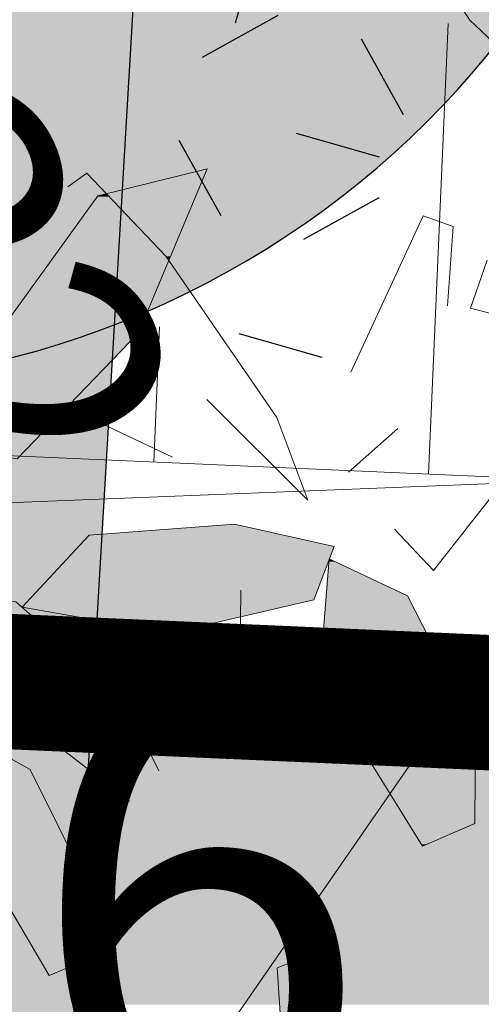
# Model space of a CAD drawing. Units: metres. Extents: x -3 to 104, y -2 to 72.
# Drawn here: x 96 to 97, y 36 to 37 of the extents above; entities that cross this region are included whole.
import ezdxf
from ezdxf.enums import TextEntityAlignment as Align

# ---------------------------------------------------------------- set-up
doc = ezdxf.new("R2010")
doc.units = ezdxf.units.M
for name, pattern in [('LBTALUS', [4.8, 3, -1.8]), ('LEVDISC', [2.6, 1.3, -1.3]), ('LHTALUS', [2, 1, 1]), ('LIMVOIE', [2, 1, 1]), ('LPSTR', [2, 1, 1])]:
    doc.linetypes.add(name, pattern=pattern)
doc.layers.get('0').update_dxf_attribs({"plot": 0})
for name, color, linetype in [('ARCH- Cotes profondeur fouille', 1, 'Continuous'), ('ARCH-Fossé Fouille', 1, 'Continuous'), ('ARCH-TCPOINTS', 1, 'Continuous'), ('TOPOALT', 7, 'Continuous'), ('TOPOCOD', 1, 'Continuous')]:
    doc.layers.add(name, color=color, linetype=linetype)
for name, color, linetype, lineweight in [('BRD-Bordure_structurante', 191, 'LPSTR', 0), ('TRA-Calcaire', 41, 'Continuous', 0), ('TRA-Zone_arbustive', 96, 'LEVDISC', 30), ('VOI-Arbre', 96, 'Continuous', 0), ('VOI-Talus_bas', 160, 'LBTALUS', 13), ('VOI-Talus_hachures', 160, 'Continuous', 13), ('VOI-Talus_haut', 160, 'LHTALUS', 13), ('VOI-Voie', 150, 'LIMVOIE', 0)]:
    doc.layers.add(name, color=color, linetype=linetype, lineweight=lineweight)
doc.styles.add('Arial', font='arial.ttf')
doc.styles.get("Standard").update_dxf_attribs({"font": 'arial.ttf'})
doc.styles.add('Times 1.0', font='times.ttf', dxfattribs={"width": 0.99, "height": 0.25})

# ---------------------------------------------------------------- blocks, each defined once
blk = doc.blocks.new('symbolLayer0')
at = {"true_color": 0xff9e17}
blk.add_hatch(color=30, dxfattribs=at).paths.add_polyline_path([(-1000, 0, 1), (1000, 0, 1)])
at = {"color": 250, "linetype": 'Continuous', "true_color": 0x232323}
blk.add_lwpolyline([(-1000, 0, 1), (1000, 0, 1)], format="xyb", close=True, dxfattribs=at)
blk = doc.blocks.new('TCPOINT')
at = {"layer": 'TOPOALT', "style": 'Times 1.0', "width": 0.99}
blk.add_attdef('ALT', text='', height=0.3, dxfattribs=at).set_placement((0.1, -0.1), align=Align.TOP_LEFT)
at = {"layer": 'TOPOCOD'}
blk.add_attdef('COD', text='', height=0.3, dxfattribs=at).set_placement((-0.1, 0), align=Align.MIDDLE_RIGHT)
blk = doc.blocks.new('*E35')
at = {"layer": 'VOI-Arbre', "color": 44}
for p, q in [((7.0283, 8.9953), (4.1668, 4.8581)), ((6.0011, 7.6832), (2.5292, 7.5471))]:
    blk.add_line(p, q, dxfattribs=at)
at = {"layer": 'VOI-Arbre', "color": 60}
for p, q in [((4.1974, 7.786), (3.8511, 7.9495)), ((5.1951, 7.9118), (4.9771, 7.719)), ((4.4958, 6.7763), (4.4993, 7.1958))]:
    blk.add_line(p, q, dxfattribs=at)
for points in [[(6.2929, 9.4884), (5.3143, 10.3412), (5.1887, 10.2154), (5.5137, 9.7219), (6.2413, 9.0374), (6.674, 8.8564)], [(3.7335, 8.9838), (3.8169, 9.0438), (4.1668, 8.6759), (4.6597, 7.9615), (4.7967, 7.5953), (4.3496, 8.0405)], [(4.9861, 8.1623), (5.3072, 8.8549), (5.4395, 8.8077), (5.4143, 8.4559)], [(5.7055, 8.6472), (5.8659, 8.2421), (5.6331, 7.64), (5.3533, 7.2829), (5.1798, 7.4663)], [(5.8771, 8.3518), (5.5174, 8.4462), (5.5908, 8.658)], [(4.1367, 6.3944), (3.9677, 6.7346), (3.5026, 7.1435), (3.1794, 7.197), (3.3667, 6.7534), (4.0061, 6.2603)]]:
    blk.add_lwpolyline(points, dxfattribs=at)
for points in [[(3.4167, 8.3228), (3.2316, 7.8202), (3.5091, 7.7786), (4.0466, 8.3367), (4.3512, 9.0631), (3.8662, 8.9444)], [(4.4709, 7.4881), (4.9136, 7.3891), (4.8227, 7.1536), (4.1866, 7.0058), (3.5306, 7.1201), (3.8273, 7.4392)], [(5.5359, 6.161), (5.5394, 6.5805), (5.2374, 7.1707), (4.8912, 7.3342), (4.8479, 6.7982), (5.304, 6.0606)], [(3.8235, 5.5607), (3.8131, 5.9049), (3.5666, 6.4007), (3.3, 6.548), (3.2839, 6.1098), (3.6514, 5.4871)], [(4.6611, 5.5224), (4.6833, 5.1869), (4.9072, 4.6803), (5.1341, 4.5103), (5.1301, 4.9347), (4.8008, 5.5767)]]:
    blk.add_lwpolyline(points, close=True, dxfattribs=at)
at = {"layer": 'VOI-Arbre', "color": 85, "linetype": 'Continuous', "true_color": 0x58ba48}
for points in [[(4.3512, 9.0631), (4.3339, 9.0218), (4.1825, 9.0218)], [(4.1825, 9.0218), (4.3052, 8.9534), (3.9029, 8.9534)], [(4.1825, 9.0218), (4.3339, 9.0218), (4.3052, 8.9534)], [(3.9029, 8.9534), (3.9114, 8.9444), (3.8662, 8.9444)], [(3.9029, 8.9534), (4.3014, 8.9444), (3.9114, 8.9444)], [(3.9029, 8.9534), (4.3052, 8.9534), (4.3014, 8.9444)], [(3.8384, 8.906), (3.9927, 8.859), (3.8044, 8.859)], [(3.8637, 8.9409), (3.948, 8.906), (3.8384, 8.906)], [(3.8384, 8.906), (3.948, 8.906), (3.9927, 8.859)], [(3.8662, 8.9444), (3.9148, 8.9409), (3.8637, 8.9409)], [(3.8637, 8.9409), (3.9148, 8.9409), (3.948, 8.906)], [(3.8662, 8.9444), (3.9114, 8.9444), (3.9148, 8.9409)], [(3.9114, 8.9444), (4.2999, 8.9409), (3.9148, 8.9409)], [(3.9114, 8.9444), (4.3014, 8.9444), (4.2999, 8.9409)], [(3.9148, 8.9409), (4.2853, 8.906), (3.948, 8.906)], [(3.9148, 8.9409), (4.2999, 8.9409), (4.2853, 8.906)], [(3.948, 8.906), (4.2656, 8.859), (3.9927, 8.859)], [(3.948, 8.906), (4.2853, 8.906), (4.2656, 8.859)], [(3.8044, 8.859), (4.0754, 8.772), (3.7415, 8.772)], [(3.8044, 8.859), (3.9927, 8.859), (4.0754, 8.772)], [(3.9927, 8.859), (4.2291, 8.772), (4.0754, 8.772)], [(3.9927, 8.859), (4.2656, 8.859), (4.2291, 8.772)], [(3.7415, 8.772), (4.1668, 8.6759), (3.672, 8.6759)], [(3.7415, 8.772), (4.0754, 8.772), (4.1668, 8.6759)], [(4.0754, 8.772), (4.1888, 8.6759), (4.1668, 8.6759)], [(4.0754, 8.772), (4.2291, 8.772), (4.1888, 8.6759)], [(3.6577, 8.6561), (4.0466, 8.3367), (3.4267, 8.3367)], [(3.672, 8.6759), (4.1805, 8.6561), (3.6577, 8.6561)], [(3.6577, 8.6561), (4.1805, 8.6561), (4.0466, 8.3367)], [(3.672, 8.6759), (4.1668, 8.6759), (4.1805, 8.6561)], [(4.1668, 8.6759), (4.1813, 8.6579), (4.1792, 8.6579)], [(4.1668, 8.6759), (4.1888, 8.6759), (4.1813, 8.6579)], [(4.1792, 8.6579), (4.1813, 8.6579), (4.1805, 8.6561)], [(3.4267, 8.3367), (4.0332, 8.3228), (3.4167, 8.3228)], [(3.4267, 8.3367), (4.0466, 8.3367), (4.0332, 8.3228)], [(3.4167, 8.3228), (3.5492, 7.8202), (3.2316, 7.8202)], [(3.4167, 8.3228), (4.0332, 8.3228), (3.5492, 7.8202)], [(3.2316, 7.8202), (3.5492, 7.8202), (3.5128, 7.7824)], [(4.4667, 7.4877), (4.6896, 7.4392), (3.8273, 7.4392)], [(4.4709, 7.4881), (4.4724, 7.4877), (4.4667, 7.4877)], [(4.4667, 7.4877), (4.4724, 7.4877), (4.6896, 7.4392)], [(3.8273, 7.4392), (4.9136, 7.3891), (3.7807, 7.3891)], [(3.8273, 7.4392), (4.6896, 7.4392), (4.9136, 7.3891)], [(3.7807, 7.3891), (4.8924, 7.3342), (3.7297, 7.3342)], [(3.7807, 7.3891), (4.9136, 7.3891), (4.8924, 7.3342)], [(3.7297, 7.3342), (4.8909, 7.3302), (3.7259, 7.3302)], [(3.7297, 7.3342), (4.8912, 7.3342), (4.8909, 7.3302)], [(4.8923, 7.3337), (4.8997, 7.3302), (4.8909, 7.3302)], [(4.8912, 7.3342), (4.8924, 7.3342), (4.8923, 7.3337)], [(3.7182, 7.3219), (4.8227, 7.1536), (3.5617, 7.1536)], [(3.7259, 7.3302), (4.8877, 7.3219), (3.7182, 7.3219)], [(3.7182, 7.3219), (4.8877, 7.3219), (4.8227, 7.1536)], [(3.7259, 7.3302), (4.8909, 7.3302), (4.8877, 7.3219)], [(4.8902, 7.3219), (5.2374, 7.1707), (4.878, 7.1707)], [(4.8909, 7.3302), (4.9173, 7.3219), (4.8902, 7.3219)], [(4.8902, 7.3219), (4.9173, 7.3219), (5.2374, 7.1707)], [(4.8909, 7.3302), (4.8997, 7.3302), (4.9173, 7.3219)], [(4.878, 7.1707), (5.428, 6.7982), (4.8479, 6.7982)], [(4.878, 7.1707), (5.2374, 7.1707), (5.428, 6.7982)], [(3.5617, 7.1536), (4.6785, 7.1201), (3.5306, 7.1201)], [(3.5306, 7.1201), (4.2422, 7.0188), (4.1124, 7.0188)], [(3.5306, 7.1201), (4.6785, 7.1201), (4.2422, 7.0188)], [(3.5617, 7.1536), (4.8227, 7.1536), (4.6785, 7.1201)], [(4.1124, 7.0188), (4.2422, 7.0188), (4.1866, 7.0058)], [(4.8479, 6.7982), (5.4623, 6.7311), (4.8894, 6.7311)], [(4.8479, 6.7982), (5.428, 6.7982), (5.4623, 6.7311)], [(4.8894, 6.7311), (5.4325, 6.6881), (4.916, 6.6881)], [(4.8894, 6.7311), (5.4623, 6.7311), (5.4325, 6.6881)], [(5.4623, 6.7311), (5.4843, 6.6881), (5.4325, 6.6881)], [(4.916, 6.6881), (5.42, 6.67), (4.9272, 6.67)], [(4.916, 6.6881), (5.4325, 6.6881), (5.42, 6.67)], [(5.4325, 6.6881), (5.4936, 6.67), (5.42, 6.67)], [(5.4325, 6.6881), (5.4843, 6.6881), (5.4936, 6.67)], [(4.9272, 6.67), (5.3807, 6.6131), (4.9624, 6.6131)], [(4.9272, 6.67), (5.42, 6.67), (5.3807, 6.6131)], [(5.42, 6.67), (5.5227, 6.6131), (5.3807, 6.6131)], [(5.42, 6.67), (5.4936, 6.67), (5.5227, 6.6131)], [(4.9624, 6.6131), (5.3783, 6.6096), (4.9645, 6.6096)], [(4.9624, 6.6131), (5.3807, 6.6131), (5.3783, 6.6096)], [(4.9645, 6.6096), (5.3735, 6.6027), (4.9688, 6.6027)], [(4.9645, 6.6096), (5.3783, 6.6096), (5.3735, 6.6027)], [(4.9688, 6.6027), (5.3581, 6.5805), (4.9826, 6.5805)], [(4.9688, 6.6027), (5.3735, 6.6027), (5.3581, 6.5805)], [(5.3735, 6.6027), (5.5394, 6.5805), (5.3581, 6.5805)], [(5.3783, 6.6096), (5.528, 6.6027), (5.3735, 6.6027)], [(5.3735, 6.6027), (5.528, 6.6027), (5.5394, 6.5805)], [(5.3807, 6.6131), (5.5245, 6.6096), (5.3783, 6.6096)], [(5.3783, 6.6096), (5.5245, 6.6096), (5.528, 6.6027)], [(5.3807, 6.6131), (5.5227, 6.6131), (5.5245, 6.6096)], [(4.9826, 6.5805), (5.3356, 6.548), (5.0026, 6.548)], [(4.9826, 6.5805), (5.3581, 6.5805), (5.3356, 6.548)], [(5.0026, 6.548), (5.3176, 6.5219), (5.0188, 6.5219)], [(5.0026, 6.548), (5.3356, 6.548), (5.3176, 6.5219)], [(5.3356, 6.548), (5.5389, 6.5219), (5.3176, 6.5219)], [(5.3581, 6.5805), (5.5391, 6.548), (5.3356, 6.548)], [(5.3356, 6.548), (5.5391, 6.548), (5.5389, 6.5219)], [(5.3581, 6.5805), (5.5394, 6.5805), (5.5391, 6.548)], [(3.299, 6.5219), (3.5666, 6.4007), (3.2946, 6.4007)], [(3.299, 6.5219), (3.3473, 6.5219), (3.5666, 6.4007)], [(5.0188, 6.5219), (5.2092, 6.3652), (5.1156, 6.3652)], [(5.0188, 6.5219), (5.3176, 6.5219), (5.2092, 6.3652)], [(5.3176, 6.5219), (5.5376, 6.3652), (5.2092, 6.3652)], [(5.3176, 6.5219), (5.5389, 6.5219), (5.5376, 6.3652)], [(3.2946, 6.4007), (3.7112, 6.1098), (3.2839, 6.1098)], [(3.2946, 6.4007), (3.5666, 6.4007), (3.7112, 6.1098)], [(5.1156, 6.3652), (5.1632, 6.2987), (5.1567, 6.2987)], [(5.1156, 6.3652), (5.2092, 6.3652), (5.1632, 6.2987)], [(5.2092, 6.3652), (5.537, 6.2987), (5.1632, 6.2987)], [(5.2092, 6.3652), (5.5376, 6.3652), (5.537, 6.2987)], [(5.1567, 6.2987), (5.1621, 6.297), (5.1578, 6.297)], [(5.1567, 6.2987), (5.1632, 6.2987), (5.1621, 6.297)], [(5.1578, 6.297), (5.1621, 6.297), (5.1598, 6.2938)], [(5.1621, 6.297), (5.537, 6.2938), (5.1598, 6.2938)], [(5.1598, 6.2938), (5.5359, 6.161), (5.2419, 6.161)], [(5.1598, 6.2938), (5.537, 6.2938), (5.5359, 6.161)], [(5.1632, 6.2987), (5.537, 6.297), (5.1621, 6.297)], [(5.1621, 6.297), (5.537, 6.297), (5.537, 6.2938)], [(5.1632, 6.2987), (5.537, 6.2987), (5.537, 6.297)], [(5.2419, 6.161), (5.3237, 6.0691), (5.2987, 6.0691)], [(5.2419, 6.161), (5.5359, 6.161), (5.3237, 6.0691)], [(3.2839, 6.1098), (3.8131, 5.9049), (3.4048, 5.9049)], [(3.2839, 6.1098), (3.7112, 6.1098), (3.8131, 5.9049)], [(5.2987, 6.0691), (5.3237, 6.0691), (5.304, 6.0606)], [(3.4048, 5.9049), (3.8235, 5.5607), (3.6079, 5.5607)], [(3.4048, 5.9049), (3.8131, 5.9049), (3.8235, 5.5607)], [(3.6079, 5.5607), (3.7323, 5.5217), (3.6309, 5.5217)], [(3.6079, 5.5607), (3.8235, 5.5607), (3.7323, 5.5217)], [(4.7596, 5.5607), (4.8287, 5.5224), (4.6611, 5.5224)], [(4.8008, 5.5767), (4.809, 5.5607), (4.7596, 5.5607)], [(4.7596, 5.5607), (4.809, 5.5607), (4.8287, 5.5224)], [(3.6309, 5.5217), (3.7323, 5.5217), (3.6514, 5.4871)], [(4.6611, 5.5224), (5.0007, 5.1869), (4.6833, 5.1869)], [(4.6611, 5.5224), (4.8287, 5.5224), (5.0007, 5.1869)]]:
    blk.add_solid(points, dxfattribs=at)

msp = doc.modelspace()

# ---------------------------------------------------------------- hatches: boundary and pattern name
at = {"layer": 'TRA-Zone_arbustive', "linetype": 'LEVDISC', "lineweight": 30, "transparency": 33554559}
h = msp.add_hatch(dxfattribs=at)
h.set_pattern_fill('VERGER', color=96, scale=0.25, angle=-60.9642)
h.set_pattern_definition([(299.0358, (-5251961.1593, -1325892.8588), (0.87431662949, 0.48535602102), [0.09567085171, -0.90432916616]), (299.0358, (-5251960.9573, -1325892.7467), (0.87431662949, 0.48535602102), [0.09567085171, -0.90432916616]), (29.0358, (-5251961.133, -1325892.7668), (-0.48535602102, 0.87431662949), [0.09567085171, -0.90432916616]), (29.0358, (-5251961.0209, -1325892.9687), (-0.48535602102, 0.87431662949), [0.09567085171, -0.90432916616]), (344.0358, (-5251961.11285, -1325892.94244), (-0.48535599961, 0.87431659093), [0.09567085171, -1.31854272356]), (344.0358, (-5251961.0493, -1325892.7204), (-0.48535599961, 0.87431659093), [0.09567085171, -1.31854272356]), (254.0358, (-5251961.133, -1325892.7668), (0.48535599961, -0.87431659093), [0.09567085171, -1.31854272356]), (254.0358, (-5251960.9109, -1325892.8303), (0.48535599961, -0.87431659093), [0.09567085171, -1.31854272356])])
edge = h.paths.add_edge_path()
edge.add_line((99.1577, 36.3672), (99.2678, 38.8648))
edge.add_line((99.2678, 38.8648), (97.7692, 38.9308))
edge.add_arc((97.5932, 34.9347), 4, 87.4775, 155.4532)
edge.add_line((93.9547, 36.5965), (99.1577, 36.3672))

# ---------------------------------------------------------------- linework, layer by layer
at = {"layer": 'ARCH-Fossé Fouille', "color": 1, "linetype": 'Continuous', "true_color": 0xf70004, "flags": 128}
msp.add_lwpolyline([(96.5915, 50.3192), (96.5802, 49.4296), (96.3343, 40.2426), (95.8281, 31.6317), (95.5399, 21.8367), (95.2611, 21.1913), (94.4746, 20.9743), (85.8074, 20.1992), (77.2327, 19.6059), (68.5994, 19.116), (68.5674, 19.7217), (77.0402, 20.1566), (85.6179, 21.0639), (94.0936, 21.9923), (94.8123, 26.1039), (95.1863, 34.5946), (95.417, 42.8387), (95.7585, 50.3192)], dxfattribs=at)
at = {"layer": 'ARCH-Fossé Fouille', "color": 18, "linetype": 'Continuous', "true_color": 0x000000, "flags": 128}
msp.add_lwpolyline([(96.5915, 50.3192), (96.5802, 49.4296), (96.3343, 40.2426), (95.8281, 31.6317), (95.5399, 21.8367), (95.2611, 21.1913), (94.4746, 20.9743), (85.8074, 20.1992), (77.2327, 19.6059), (68.5994, 19.116), (68.5674, 19.7217), (77.0402, 20.1566), (85.6179, 21.0639), (94.0936, 21.9923), (94.8123, 26.1039), (95.1863, 34.5946), (95.417, 42.8387), (95.7585, 50.3192)], dxfattribs=at)
at = {"layer": 'ARCH-Fossé Fouille', "color": 144, "linetype": 'Continuous', "true_color": 0x1f78b4}
msp.add_solid([(95.3444, 40.2426), (96.3343, 40.2426), (96.0022, 34.5946)], dxfattribs=at)
at = {"layer": 'BRD-Bordure_structurante', "color": 191, "linetype": 'LPSTR', "lineweight": 0, "const_width": 0.15, "flags": 128}
msp.add_lwpolyline([(93.9547, 36.5965), (100.1568, 36.3232)], dxfattribs=at)
at = {"layer": 'TRA-Calcaire', "color": 41, "linetype": 'Continuous', "lineweight": 0}
for points in [[(93.9547, 36.5965), (100.1568, 36.3232), (93.8454, 36.3232)], [(100.6228, 36.2542), (100.6228, 36.2397), (93.8454, 36.3232), (93.812, 36.2397)], [(100.6228, 36.3027), (100.6228, 36.2542), (100.1568, 36.3232), (93.8454, 36.3232)], [(100.6228, 36.1787), (100.6228, 36.1472), (93.812, 36.2397), (93.785, 36.1472)], [(100.6228, 36.2397), (100.6228, 36.1787), (100.6228, 36.2397), (93.812, 36.2397)]]:
    msp.add_solid(points, dxfattribs=at)
at = {"layer": 'VOI-Talus_bas', "color": 160, "linetype": 'LBTALUS', "lineweight": 13, "flags": 128}
msp.add_lwpolyline([(98.4855, 38.1485), (97.7362, 38.1816, 0.204302), (95.3492, 37.2857), (98.4415, 37.1495)], format="xyb", close=True, dxfattribs=at)
at = {"layer": 'VOI-Talus_hachures', "color": 160, "linetype": 'Continuous', "lineweight": 13}
for p, q in [((96.4858, 36.7352), (96.5078, 37.2347)), ((96.1816, 36.7486), (96.1882, 36.8984))]:
    msp.add_line(p, q, dxfattribs=at)
at = {"layer": 'VOI-Talus_haut', "color": 160, "linetype": 'LHTALUS', "lineweight": 13, "flags": 128}
msp.add_lwpolyline([(99.007, 38.6261), (97.7582, 38.6811, 0.278179), (94.3568, 36.829), (98.919, 36.628)], format="xyb", close=True, dxfattribs=at)
at = {"layer": 'VOI-Voie', "color": 252, "linetype": 'LIMVOIE', "lineweight": 0, "flags": 128}
msp.add_lwpolyline([(100.6228, 36.3027), (99.1577, 36.3672), (99.2678, 38.8648), (97.7692, 38.9308, 0.414214), (93.597, 35.1108)], format="xyb", dxfattribs=at)
msp.add_lwpolyline([(100.1568, 36.3232), (93.9547, 36.5965)], dxfattribs=at)

# ---------------------------------------------------------------- block references
at = {"layer": 'ARCH- Cotes profondeur fouille', "xscale": 0.001000000017869131, "yscale": 0.001000000017869131, "zscale": 0.001000000017869131, "rotation": 299.0358}
msp.add_blockref('symbolLayer0', (95.7775, 37.8336), dxfattribs=at)
at = {"layer": 'ARCH-TCPOINTS'}
ref = msp.add_blockref('TCPOINT', (95.7738, 37.8348, 11.324), dxfattribs=dict(at, rotation=299.0358))
ref.add_attrib('ALT', '11.32', dxfattribs={"layer": 'TOPOALT', "height": 0.3, "rotation": 299.0358}).set_placement((95.7349, 37.6989, 11.324), align=Align.TOP_LEFT)
at = {"layer": 'VOI-Arbre', "color": 96, "linetype": 'Continuous', "xscale": 0.25, "yscale": 0.25, "zscale": 0.25}
msp.add_blockref('*E35', (95.1532, 34.8077), dxfattribs=at)

# ---------------------------------------------------------------- texts
at = {"layer": 'ARCH- Cotes profondeur fouille', "color": 30, "style": 'Arial'}
msp.add_text('-0.76', height=0.5, rotation=359.8188, dxfattribs=at).set_placement((95.6394, 36.2636, 4.655), align=Align.MIDDLE_CENTER)

doc.saveas('drawing.dxf')
